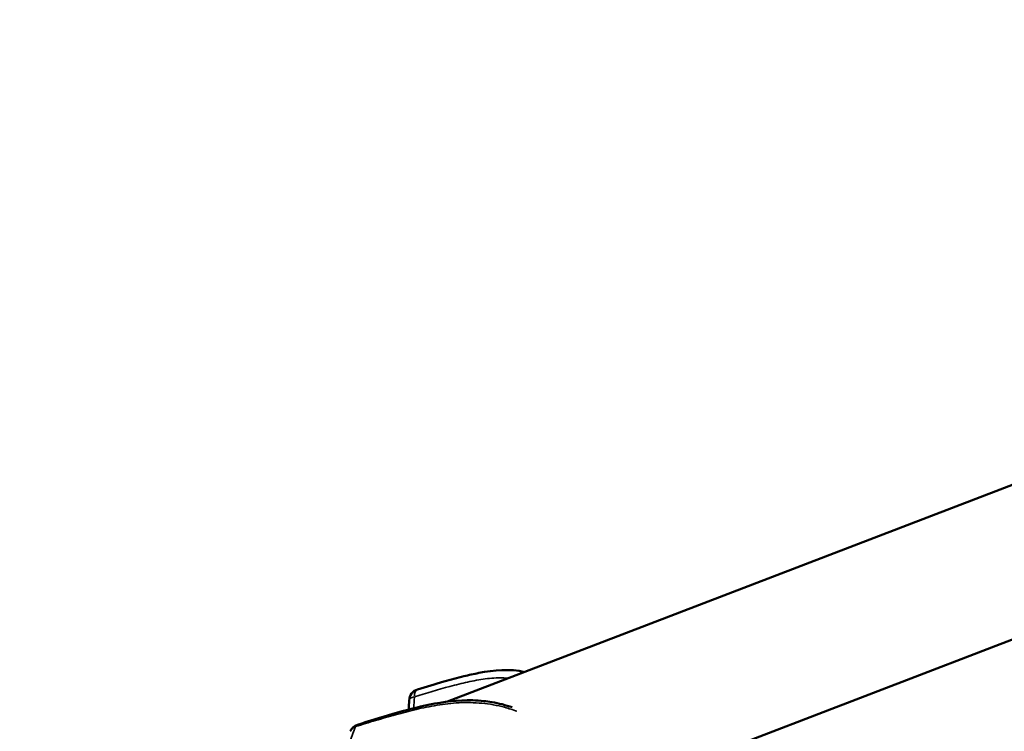
# Model space of a CAD drawing. Units: millimetres. Extents: x -18913 to 30829, y 0 to 27754.
# Drawn here: x -17724 to -17601, y 17207 to 17295 of the extents above; entities that cross this region are included whole.
import ezdxf

# ---------------------------------------------------------------- set-up
doc = ezdxf.new("R2010")
doc.units = ezdxf.units.MM
doc.layers.add('MD_Visible', color=7, linetype='Continuous', lineweight=50)
doc.layers.add('MD_Visible Narrow', color=7, linetype='Continuous', lineweight=35)
doc.styles.get("Standard").update_dxf_attribs({"font": 'Square-721-BT.ttf'})
doc.dimstyles.new('OLCU', dxfattribs={"dimtxt": 300, "dimasz": 150, "dimexe": 0.18, "dimexo": 0.0625, "dimgap": 50, "dimtad": 1, "dimdec": 0, "dimlfac": 0.1, "dimrnd": 5, "dimzin": 0, "dimdsep": 46, "dimtxsty": 'Standard', "dimcen": 0.09, "dimse1": 1, "dimse2": 1, "dimadec": 0, "dimazin": 0, "dimtfac": 1, "dimtdec": 0, "dimtofl": 0, "dimtmove": 0, "dimatfit": 3, "dimfxl": 1, "dimtolj": 1, "dimtzin": 0, "dimarcsym": 0})

# ---------------------------------------------------------------- blocks, each defined once
blk = doc.blocks.new('*D21')
at = {"color": 0, "lineweight": -2, "transparency": 16777216}
blk.add_line((-18512.07, 27003.46), (-18512.07, 13264.45), dxfattribs=at)
at = {"color": 0, "transparency": 16777216}
for points in [[(-18537.07, 27003.46), (-18487.07, 27003.46), (-18512.07, 27153.46)], [(-18537.07, 13264.45), (-18487.07, 13264.45), (-18512.07, 13114.45)]]:
    blk.add_solid(points, dxfattribs=at)
at = {"layer": 'Defpoints', "color": 0, "transparency": 16777216}
for p in [(-11658.44, 27153.46), (-18512.07, 13114.45), (-11391.24, 13114.45)]:
    blk.add_point(p, dxfattribs=at)
at = {"color": 0, "transparency": 16777216, "insert": (-18715.7, 20133.96), "char_height": 300, "attachment_point": 5, "rotation": 90}
blk.add_mtext('\\A1;1405', dxfattribs=at)

msp = doc.modelspace()

# ---------------------------------------------------------------- linework, layer by layer
at = {"layer": 'MD_Visible'}
for p, q in [((-17670.34, 17210.22), (-17472.14, 17286.41)), ((-17655.23, 17196.74), (-17460.06, 17271.77)), ((-17671.42, 17209.8), (-17671.42, 17209.8))]:
    msp.add_line(p, q, dxfattribs=at)
at = {"layer": 'MD_Visible', "extrusion": (0, 0, -1)}
for centre, start, end in [((17673.63, 17210.32), 2.2623, 72.8595), ((17681.12, 17205.9), 24.2227, 72.2879)]:
    msp.add_arc(centre, 1.5, start, end, dxfattribs=at)
at = {"layer": 'MD_Visible'}
for points, knots in [([(-17674.07, 17211.75), (-17672.98, 17212.09), (-17671.89, 17212.41), (-17669.97, 17212.95), (-17669.14, 17213.17), (-17667.69, 17213.53), (-17667.07, 17213.67), (-17664.54, 17214.16), (-17662.56, 17214.35), (-17660.73, 17213.91)], [0, 0, 0, 0, 0.397192, 0.397192, 0.696215, 0.696215, 0.921541, 0.921541, 1.604751, 1.604751, 1.604751, 1.604751]), ([(-17681.57, 17207.33), (-17678.64, 17208.26), (-17675.7, 17209.2), (-17670.85, 17210.2), (-17669.03, 17210.44), (-17666.74, 17210.37), (-17666.27, 17210.34), (-17665.48, 17210.25), (-17665.14, 17210.21), (-17663.95, 17210.01), (-17663.1, 17209.79), (-17662.28, 17209.51)], [0, 0, 0, 0, 1.023287, 1.023287, 1.577613, 1.577613, 1.717003, 1.717003, 1.817745, 1.817745, 2.079829, 2.079829, 2.079829, 2.079829])]:
    msp.add_open_spline(points, degree=3, knots=knots, dxfattribs=at)
for points in [[(-17675.18, 17209.23), (-17675.16, 17209.62), (-17675.15, 17210), (-17675.13, 17210.38)], [(-17675.2, 17209.01), (-17675.2, 17209.01), (-17675.2, 17209.01), (-17675.2, 17209.01)]]:
    msp.add_open_spline(points, degree=3, dxfattribs=at)
at = {"layer": 'MD_Visible Narrow'}
for centre, major_axis, ratio, start_param, end_param in [((-17673.63, 17210.32), (-0.44, 1.43), 0.506075, 0.052771, 1.002648), ((-17673.63, 17210.32), (1.5, -0.06), 0.390769, 2.236037, 3.093932), ((-17681.12, 17205.9), (1.37, -0.62), 0.816409, 2.444488, 3.104904), ((-17681.12, 17205.9), (-0.46, 1.43), 0.43546, 0.022203, 0.421848)]:
    msp.add_ellipse(centre, major_axis=major_axis, ratio=ratio, start_param=start_param, end_param=end_param, dxfattribs=at)
at = {"layer": 'MD_Visible Narrow', "extrusion": (0, 0, -1)}
msp.add_ellipse((-17710.95, 17204.23), major_axis=(-10.23, -57.71), ratio=0.60791, start_param=4.492368, end_param=4.51471, dxfattribs=at)
at = {"layer": 'MD_Visible Narrow'}
for points, knots in [([(-17662.79, 17213.12), (-17663.02, 17213.15), (-17663.25, 17213.17), (-17664.19, 17213.2), (-17664.91, 17213.15), (-17666.36, 17212.96), (-17667.1, 17212.82), (-17668.57, 17212.49), (-17669.31, 17212.31), (-17671.53, 17211.72), (-17673, 17211.28), (-17674.48, 17210.83)], [0.00716445, 0.00716445, 0.00716445, 0.00716445, 0.00803335, 0.00803335, 0.01071114, 0.01071114, 0.01338892, 0.01338892, 0.01606671, 0.01606671, 0.02142227, 0.02142227, 0.02142227, 0.02142227]), ([(-17661.7, 17209.02), (-17662.2, 17209.2), (-17662.71, 17209.37), (-17663.69, 17209.63), (-17664.16, 17209.74), (-17665.11, 17209.91), (-17665.58, 17209.97), (-17666.53, 17210.06), (-17667.01, 17210.09), (-17667.96, 17210.11), (-17668.43, 17210.1), (-17669.84, 17210.02), (-17670.75, 17209.91), (-17672.54, 17209.62), (-17673.41, 17209.44), (-17675.13, 17209.03), (-17675.97, 17208.81), (-17677.66, 17208.35), (-17678.49, 17208.11), (-17680.15, 17207.62), (-17680.97, 17207.36), (-17681.8, 17207.1)], [0.00123291, 0.00123291, 0.00123291, 0.00123291, 0.00286496, 0.00286496, 0.00429744, 0.00429744, 0.00572991, 0.00572991, 0.00716239, 0.00716239, 0.00859487, 0.00859487, 0.01145983, 0.01145983, 0.01432479, 0.01432479, 0.01718974, 0.01718974, 0.0200547, 0.0200547, 0.02291966, 0.02291966, 0.02291966, 0.02291966]), ([(-17681.8, 17207.1), (-17682.04, 17206.55), (-17682.27, 17205.95), (-17682.59, 17205), (-17682.69, 17204.67), (-17682.89, 17203.98), (-17682.98, 17203.63), (-17683.24, 17202.53), (-17683.39, 17201.76), (-17683.64, 17200.12), (-17683.75, 17199.25), (-17683.83, 17198.32)], [0.00111875, 0.00111875, 0.00111875, 0.00111875, 0.00429933, 0.00429933, 0.00588962, 0.00588962, 0.0074799, 0.0074799, 0.01066048, 0.01066048, 0.01384105, 0.01384105, 0.01384105, 0.01384105])]:
    msp.add_open_spline(points, degree=3, knots=knots, dxfattribs=at)

# ---------------------------------------------------------------- dimensions: what is measured, and where the dimension line sits
dim = msp.add_linear_dim(base=(-18512.07, 13114.45), p1=(-11658.44, 27153.46), p2=(-11391.24, 13114.45), angle=90, dimstyle='OLCU')
dim.commit()
dim.dimension.update_dxf_attribs({"geometry": '*D21', "text_midpoint": (-18715.7, 20133.96)})

doc.saveas('drawing.dxf')
